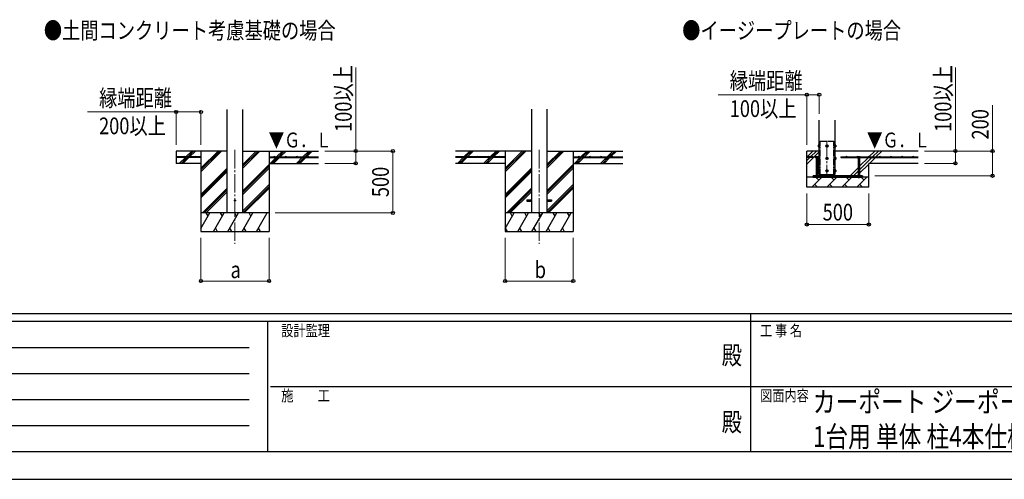
# Model space of a CAD drawing. Units: millimetres. Extents: x 0 to 25230, y 0 to 17820.
# Drawn here: x 6697 to 14651, y 0 to 3710 of the extents above; entities that cross this region are included whole.
import ezdxf
from ezdxf.enums import TextEntityAlignment as Align

# ---------------------------------------------------------------- set-up
doc = ezdxf.new("R2010")
doc.units = ezdxf.units.MM
doc.header["$PDMODE"] = 64
doc.header["$PDSIZE"] = 0.05
doc.linetypes.add('YCENTER_1', pattern=[13, 10, -1, 1, -1])
doc.linetypes.add('YDIVIDE_1', pattern=[15, 10, -1, 1, -1, 1, -1])
for name, color, linetype, lineweight in [('USER1', 3, 'Continuous', 13), ('YKK_12', 2, 'Continuous', 13), ('YKK_13', 4, 'Continuous', 30), ('YKK_A1', 4, 'Continuous', 30), ('YKK_D', 6, 'Continuous', 13), ('YKK_ZWAK', 7, 'Continuous', 30)]:
    doc.layers.add(name, color=color, linetype=linetype, lineweight=lineweight)
doc.styles.add('text-b', font='extslim2.shx', dxfattribs={"width": 0.8, "bigfont": 'extfont2.shx'})

msp = doc.modelspace()

# ---------------------------------------------------------------- linework, layer by layer
at = {"layer": 'YKK_12', "linetype": 'YCENTER_1', "ltscale": 15}
for p, q in [((13218.4, 2732.5), (13218.4, 2432.5)), ((8436.2, 2659.2), (8436.2, 1900)), ((10893.6, 2659.2), (10893.6, 1900))]:
    msp.add_line(p, q, dxfattribs=at)
at = {"layer": 'YKK_13', "linetype": 'YDIVIDE_1', "ltscale": 5}
for p, q in [((13162.4, 2460), (13162.4, 2730)), ((13162.4, 2730), (13274.4, 2730)), ((13274.4, 2460), (13274.4, 2730))]:
    msp.add_line(p, q, dxfattribs=at)
at = {"layer": 'YKK_13', "linetype": 'Continuous', "ltscale": 0.5}
for p, q in [((13147.7, 2696.5), (13148.3, 2697.5)), ((13147.7, 2696.5), (13147.7, 2683.5)), ((13147.7, 2683.5), (13148.3, 2682.5)), ((13153.2, 2697.5), (13148.3, 2697.5)), ((13153.2, 2693.8), (13148.3, 2693.8)), ((13153.2, 2686.2), (13148.3, 2686.2)), ((13153.2, 2682.5), (13148.3, 2682.5)), ((13153.2, 2697.5), (13153.2, 2682.5)), ((13154.8, 2697), (13153.2, 2697)), ((13153.2, 2690.5), (13154.8, 2690.5)), ((13153.2, 2689.5), (13154.8, 2689.5)), ((13153.2, 2683), (13154.8, 2683)), ((13155.9, 2698.5), (13154.8, 2698.5)), ((13154.8, 2698.5), (13154.8, 2681.5)), ((13154.8, 2681.5), (13155.9, 2681.5)), ((13218.4, 2697.5), (13211.9, 2693.8)), ((13211.9, 2693.8), (13211.9, 2686.2)), ((13211.9, 2686.2), (13218.4, 2682.5)), ((13224.9, 2693.8), (13218.4, 2697.5)), ((13218.4, 2682.5), (13224.9, 2686.2)), ((13224.9, 2686.2), (13224.9, 2693.8)), ((13280.9, 2698.5), (13282, 2698.5)), ((13282, 2681.5), (13280.9, 2681.5)), ((13282, 2698.5), (13282, 2681.5)), ((13282, 2697.1), (13283.6, 2697.1)), ((13283.6, 2690.5), (13282, 2690.5)), ((13283.6, 2689.5), (13282, 2689.5)), ((13283.6, 2683), (13282, 2683)), ((13283.6, 2697.5), (13288.6, 2697.5)), ((13283.6, 2697.5), (13283.6, 2682.5)), ((13283.6, 2693.8), (13288.6, 2693.8)), ((13283.6, 2686.2), (13288.6, 2686.2)), ((13283.6, 2682.5), (13288.6, 2682.5)), ((13289.1, 2696.5), (13288.6, 2697.5)), ((13289.1, 2683.5), (13288.6, 2682.5)), ((13289.1, 2696.5), (13289.1, 2683.5)), ((13147.7, 2596.5), (13148.3, 2597.5)), ((13147.7, 2596.5), (13147.7, 2583.5)), ((13147.7, 2583.5), (13148.3, 2582.5)), ((13153.2, 2597.5), (13148.3, 2597.5)), ((13153.2, 2593.8), (13148.3, 2593.8)), ((13153.2, 2586.2), (13148.3, 2586.2)), ((13153.2, 2582.5), (13148.3, 2582.5)), ((13153.2, 2597.5), (13153.2, 2582.5)), ((13154.8, 2597), (13153.2, 2597)), ((13153.2, 2590.5), (13154.8, 2590.5)), ((13153.2, 2589.5), (13154.8, 2589.5)), ((13153.2, 2583), (13154.8, 2583)), ((13155.9, 2598.5), (13154.8, 2598.5)), ((13154.8, 2598.5), (13154.8, 2581.5)), ((13154.8, 2581.5), (13155.9, 2581.5)), ((13218.4, 2597.5), (13211.9, 2593.8)), ((13211.9, 2593.8), (13211.9, 2586.2)), ((13211.9, 2586.2), (13218.4, 2582.5)), ((13224.9, 2593.8), (13218.4, 2597.5)), ((13218.4, 2582.5), (13224.9, 2586.2)), ((13224.9, 2586.2), (13224.9, 2593.8)), ((13280.9, 2598.5), (13282, 2598.5)), ((13282, 2581.5), (13280.9, 2581.5)), ((13282, 2598.5), (13282, 2581.5)), ((13282, 2597.1), (13283.6, 2597.1)), ((13283.6, 2590.5), (13282, 2590.5)), ((13283.6, 2589.5), (13282, 2589.5)), ((13283.6, 2583), (13282, 2583)), ((13283.6, 2597.5), (13288.6, 2597.5)), ((13283.6, 2597.5), (13283.6, 2582.5)), ((13283.6, 2593.8), (13288.6, 2593.8)), ((13283.6, 2586.2), (13288.6, 2586.2)), ((13283.6, 2582.5), (13288.6, 2582.5)), ((13289.1, 2596.5), (13288.6, 2597.5)), ((13289.1, 2583.5), (13288.6, 2582.5)), ((13289.1, 2596.5), (13289.1, 2583.5)), ((13147.7, 2496.5), (13148.3, 2497.5)), ((13147.7, 2496.5), (13147.7, 2483.5)), ((13147.7, 2483.5), (13148.3, 2482.5)), ((13153.2, 2497.5), (13148.3, 2497.5)), ((13153.2, 2493.8), (13148.3, 2493.8)), ((13153.2, 2486.2), (13148.3, 2486.2)), ((13153.2, 2482.5), (13148.3, 2482.5)), ((13153.2, 2497.5), (13153.2, 2482.5)), ((13154.8, 2497), (13153.2, 2497)), ((13153.2, 2490.5), (13154.8, 2490.5)), ((13153.2, 2489.5), (13154.8, 2489.5)), ((13153.2, 2483), (13154.8, 2483)), ((13155.9, 2498.5), (13154.8, 2498.5)), ((13154.8, 2498.5), (13154.8, 2481.5)), ((13154.8, 2481.5), (13155.9, 2481.5)), ((13218.4, 2497.5), (13211.9, 2493.8)), ((13211.9, 2493.8), (13211.9, 2486.2)), ((13211.9, 2486.2), (13218.4, 2482.5)), ((13224.9, 2493.8), (13218.4, 2497.5)), ((13218.4, 2482.5), (13224.9, 2486.2)), ((13224.9, 2486.2), (13224.9, 2493.8)), ((13280.9, 2498.5), (13282, 2498.5)), ((13282, 2481.5), (13280.9, 2481.5)), ((13282, 2498.5), (13282, 2481.5)), ((13282, 2497.1), (13283.6, 2497.1)), ((13283.6, 2490.5), (13282, 2490.5)), ((13283.6, 2489.5), (13282, 2489.5)), ((13283.6, 2483), (13282, 2483)), ((13283.6, 2497.5), (13288.6, 2497.5)), ((13283.6, 2497.5), (13283.6, 2482.5)), ((13283.6, 2493.8), (13288.6, 2493.8)), ((13283.6, 2486.2), (13288.6, 2486.2)), ((13283.6, 2482.5), (13288.6, 2482.5)), ((13289.1, 2496.5), (13288.6, 2497.5)), ((13289.1, 2483.5), (13288.6, 2482.5)), ((13289.1, 2496.5), (13289.1, 2483.5))]:
    msp.add_line(p, q, dxfattribs=at)
at = {"layer": 'YKK_13'}
for p, q in [((13153.2, 2690.5), (13153.2, 2697)), ((13153.2, 2683), (13153.2, 2689.5)), ((13154.8, 2690.5), (13154.8, 2697)), ((13154.8, 2683), (13154.8, 2689.5)), ((13282, 2690.5), (13282, 2697.1)), ((13282, 2683), (13282, 2689.5)), ((13283.6, 2690.5), (13283.6, 2697.1)), ((13283.6, 2683), (13283.6, 2689.5)), ((13153.2, 2590.5), (13153.2, 2597)), ((13153.2, 2583), (13153.2, 2589.5)), ((13154.8, 2590.5), (13154.8, 2597)), ((13154.8, 2583), (13154.8, 2589.5)), ((13282, 2590.5), (13282, 2597.1)), ((13282, 2583), (13282, 2589.5)), ((13283.6, 2590.5), (13283.6, 2597.1)), ((13283.6, 2583), (13283.6, 2589.5)), ((13153.2, 2490.5), (13153.2, 2497)), ((13153.2, 2483), (13153.2, 2489.5)), ((13154.8, 2490.5), (13154.8, 2497)), ((13154.8, 2483), (13154.8, 2489.5)), ((13282, 2490.5), (13282, 2497.1)), ((13282, 2483), (13282, 2489.5)), ((13283.6, 2490.5), (13283.6, 2497.1)), ((13283.6, 2483), (13283.6, 2489.5)), ((13162.4, 2450), (13162.4, 2460)), ((13274.4, 2450), (13274.4, 2460))]:
    msp.add_line(p, q, dxfattribs=at)
at = {"layer": 'YKK_13', "linetype": 'Continuous'}
for p, q in [((13126.4, 2602.5), (13125, 2601.7)), ((13125, 2594.5), (13125, 2601.7)), ((13146.9, 2594.5), (13125, 2594.5)), ((13126.4, 2602.5), (13145.4, 2602.5)), ((13129.9, 2594.5), (13129.9, 2450)), ((13130.5, 2594.5), (13130.5, 2601.7)), ((13141.4, 2594.5), (13141.4, 2601.7)), ((13141.9, 2594.5), (13141.9, 2450)), ((13145.4, 2602.5), (13146.9, 2601.7)), ((13146.9, 2594.5), (13146.9, 2601.7)), ((13466.4, 2602.5), (13465, 2601.7)), ((13465, 2594.5), (13465, 2601.7)), ((13465, 2594.5), (13486.9, 2594.5)), ((13485.4, 2602.5), (13466.4, 2602.5)), ((13469.9, 2594.5), (13469.9, 2450)), ((13470.5, 2594.5), (13470.5, 2601.7)), ((13481.4, 2594.5), (13481.4, 2601.7)), ((13481.9, 2594.5), (13481.9, 2450)), ((13485.4, 2602.5), (13486.9, 2601.7)), ((13486.9, 2594.5), (13486.9, 2601.7)), ((13129.9, 2450), (13141.9, 2450)), ((13129.9, 2438), (13129.9, 2436.5)), ((13129.9, 2436.5), (13131.9, 2434.5)), ((13129.9, 2436.5), (13141.9, 2436.5)), ((13131.9, 2434.5), (13139.9, 2434.5)), ((13141.9, 2436.5), (13139.9, 2434.5)), ((13141.9, 2438), (13141.9, 2436.5)), ((13481.9, 2450), (13469.9, 2450)), ((13469.9, 2438), (13469.9, 2436.5)), ((13481.9, 2436.5), (13469.9, 2436.5)), ((13469.9, 2436.5), (13471.9, 2434.5)), ((13479.9, 2434.5), (13471.9, 2434.5)), ((13481.9, 2436.5), (13479.9, 2434.5)), ((13481.9, 2438), (13481.9, 2436.5))]:
    msp.add_line(p, q, dxfattribs=at)
at = {"layer": 'YKK_13', "ltscale": 5}
for p, q in [((13505.9, 2450), (13105.9, 2450)), ((13105.9, 2438), (13105.9, 2450)), ((13105.9, 2438), (13505.9, 2438)), ((13505.9, 2438), (13505.9, 2450))]:
    msp.add_line(p, q, dxfattribs=at)
at = {"layer": 'YKK_13', "ltscale": 20}
for p, q in [((10793.6, 2254.5), (10793.6, 2245.5)), ((10793.6, 2254.5), (10831.1, 2254.5)), ((10793.6, 2245.5), (10831.1, 2245.5)), ((10956.1, 2254.5), (10993.6, 2254.5)), ((10956.1, 2245.5), (10993.6, 2245.5)), ((10993.6, 2254.5), (10993.6, 2245.5))]:
    msp.add_line(p, q, dxfattribs=at)
at = {"layer": 'YKK_13', "linetype": 'Continuous', "ltscale": 0.5}
for centre, radius in [((13218.4, 2690), 8.5), ((13218.4, 2690), 6.5), ((13218.4, 2590), 8.5), ((13218.4, 2590), 6.5), ((13218.4, 2490), 8.5), ((13218.4, 2490), 6.5)]:
    msp.add_circle(centre, radius, dxfattribs=at)
at = {"layer": 'YKK_13', "ltscale": 20}
msp.add_circle((8436.2, 2250), 5, dxfattribs=at)
at = {"layer": 'YKK_13', "linetype": 'Continuous', "ltscale": 0.5}
for centre, radius, start, end in [((13151.1, 2695.6), 3.3, 145.51973, 214.48027), ((13160.2, 2690), 12.4, 162.41205, 197.58795), ((13151.1, 2684.4), 3.32, 145.61575, 214.38425), ((13218.4, 2690), 7.05, 157.21814, 202.78186), ((13218.4, 2690), 7.05, 97.21814, 142.78186), ((13218.4, 2690), 7.05, 217.21814, 262.78186), ((13218.4, 2690), 7.05, 37.21814, 82.78186), ((13218.4, 2690), 7.05, 277.21814, 322.78186), ((13218.4, 2690), 7.05, 337.21814, 22.78186), ((13285.8, 2695.6), 3.32, 325.61575, 34.38425), ((13276.7, 2690), 12.4, 342.41205, 17.58795), ((13285.8, 2684.4), 3.32, 325.61575, 34.38425), ((13151.1, 2595.6), 3.3, 145.51973, 214.48027), ((13160.2, 2590), 12.4, 162.41205, 197.58795), ((13151.1, 2584.4), 3.32, 145.61575, 214.38425), ((13218.4, 2590), 7.05, 157.21814, 202.78186), ((13218.4, 2590), 7.05, 97.21814, 142.78186), ((13218.4, 2590), 7.05, 217.21814, 262.78186), ((13218.4, 2590), 7.05, 37.21814, 82.78186), ((13218.4, 2590), 7.05, 277.21814, 322.78186), ((13218.4, 2590), 7.05, 337.21814, 22.78186), ((13285.8, 2595.6), 3.32, 325.61575, 34.38425), ((13276.7, 2590), 12.4, 342.41205, 17.58795), ((13285.8, 2584.4), 3.32, 325.61575, 34.38425), ((13151.1, 2495.6), 3.3, 145.51973, 214.48027), ((13160.2, 2490), 12.4, 162.41205, 197.58795), ((13151.1, 2484.4), 3.32, 145.61575, 214.38425), ((13218.4, 2490), 7.05, 157.21814, 202.78186), ((13218.4, 2490), 7.05, 97.21814, 142.78186), ((13218.4, 2490), 7.05, 217.21814, 262.78186), ((13218.4, 2490), 7.05, 37.21814, 82.78186), ((13218.4, 2490), 7.05, 277.21814, 322.78186), ((13218.4, 2490), 7.05, 337.21814, 22.78186), ((13285.8, 2495.6), 3.32, 325.61575, 34.38425), ((13276.7, 2490), 12.4, 342.41205, 17.58795), ((13285.8, 2484.4), 3.32, 325.61575, 34.38425)]:
    msp.add_arc(centre, radius, start, end, dxfattribs=at)
at = {"layer": 'YKK_13', "linetype": 'Continuous'}
for centre, radius, start, end in [((13127.7, 2597.6), 4.86, 55.61575, 124.38425), ((13135.9, 2584.3), 18.2, 72.41205, 107.58795), ((13144.2, 2597.6), 4.86, 55.61575, 124.38425), ((13467.7, 2597.6), 4.86, 55.61575, 124.38425), ((13475.9, 2584.3), 18.2, 72.41205, 107.58795), ((13484.2, 2597.6), 4.86, 55.61575, 124.38425)]:
    msp.add_arc(centre, radius, start, end, dxfattribs=at)
at = {"layer": 'YKK_A1', "ltscale": 20}
for p, q in [((8373.7, 2150), (8373.7, 2985.4)), ((8498.7, 2150), (8498.7, 2985.4)), ((10831.1, 2986.4), (10831.1, 2150)), ((10956.1, 2986.4), (10956.1, 2150))]:
    msp.add_line(p, q, dxfattribs=at)
at = {"layer": 'YKK_A1'}
for p, q in [((13155.9, 2460), (13155.9, 2900)), ((13280.9, 2900), (13280.9, 2460)), ((8373.7, 2650), (7961.2, 2650)), ((7961.2, 2650), (7961.2, 2550)), ((8040.2, 2602.5), (8087.7, 2650)), ((8054.3, 2602.5), (8101.8, 2650)), ((8068.5, 2602.5), (8116, 2650)), ((8161.2, 2650), (8161.2, 2000)), ((8161.2, 2483.1), (8328.1, 2650)), ((8161.2, 2497.3), (8313.9, 2650)), ((8161.2, 2511.4), (8299.8, 2650)), ((8498.7, 2512.3), (8636.5, 2650)), ((8498.7, 2526.4), (8622.3, 2650)), ((8498.7, 2540.5), (8608.2, 2650)), ((8498.7, 2650), (9111.2, 2650)), ((8711.2, 2650), (8711.2, 2000)), ((8772.8, 2602.5), (8820.3, 2650)), ((8786.9, 2602.5), (8834.4, 2650)), ((8801.1, 2602.5), (8848.6, 2650)), ((8984.9, 2602.5), (9032.4, 2650)), ((8999.1, 2602.5), (9046.6, 2650)), ((9013.2, 2602.5), (9060.7, 2650)), ((10831.1, 2650), (10218.6, 2650)), ((10285.4, 2602.5), (10332.9, 2650)), ((10304.4, 2607.4), (10347.1, 2650)), ((10313.7, 2602.5), (10361.2, 2650)), ((10497.6, 2602.5), (10545.1, 2650)), ((10511.7, 2602.5), (10559.2, 2650)), ((10525.8, 2602.5), (10573.3, 2650)), ((10618.6, 2650), (10618.6, 2000)), ((10618.6, 2483.1), (10785.5, 2650)), ((10618.6, 2497.3), (10771.3, 2650)), ((10618.6, 2511.4), (10757.2, 2650)), ((10956.1, 2512.3), (11093.8, 2650)), ((10956.1, 2526.4), (11079.7, 2650)), ((10956.1, 2540.5), (11065.6, 2650)), ((10956.1, 2650), (11568.6, 2650)), ((11168.6, 2650), (11168.6, 2000)), ((11230.2, 2602.5), (11277.7, 2650)), ((11244.3, 2602.5), (11291.8, 2650)), ((11258.5, 2602.5), (11306, 2650)), ((11442.3, 2602.5), (11489.8, 2650)), ((11456.5, 2602.5), (11504, 2650)), ((11470.6, 2602.5), (11518.1, 2650)), ((13155.9, 2650), (13055.9, 2650)), ((13055.9, 2358), (13055.9, 2650)), ((13955.9, 2650), (13280.9, 2650)), ((8161.2, 2602.5), (7961.2, 2602.5)), ((8161.2, 2597.5), (7961.2, 2597.5)), ((8161.2, 2550), (7961.2, 2550)), ((7989.1, 2551.4), (8035.2, 2597.5)), ((8001.8, 2550), (8049.3, 2597.5)), ((8016, 2550), (8063.5, 2597.5)), ((8161.2, 2602.5), (8161.2, 2597.5)), ((8711.2, 2602.5), (9111.2, 2602.5)), ((8711.2, 2602.5), (8711.2, 2597.5)), ((8711.2, 2597.5), (9111.2, 2597.5)), ((8711.2, 2550), (9111.2, 2550)), ((8720.3, 2550), (8767.8, 2597.5)), ((8734.4, 2550), (8781.9, 2597.5)), ((8748.6, 2550), (8796.1, 2597.5)), ((8932.4, 2550), (8979.9, 2597.5)), ((8946.6, 2550), (8994.1, 2597.5)), ((8960.7, 2550), (9008.2, 2597.5)), ((10618.6, 2602.5), (10218.6, 2602.5)), ((10618.6, 2597.5), (10218.6, 2597.5)), ((10232.9, 2550), (10280.4, 2597.5)), ((10247.1, 2550), (10294.6, 2597.5)), ((10261.2, 2550), (10308.7, 2597.5)), ((10299.6, 2602.5), (10301.2, 2604.2)), ((10446.5, 2551.4), (10492.6, 2597.5)), ((10459.2, 2550), (10506.7, 2597.5)), ((10473.3, 2550), (10520.8, 2597.5)), ((10618.6, 2602.5), (10618.6, 2597.5)), ((11168.6, 2602.5), (11568.6, 2602.5)), ((11168.6, 2602.5), (11168.6, 2597.5)), ((11168.6, 2597.5), (11568.6, 2597.5)), ((11177.7, 2550), (11225.2, 2597.5)), ((11191.8, 2550), (11239.3, 2597.5)), ((11206, 2550), (11253.5, 2597.5)), ((11389.8, 2550), (11437.3, 2597.5)), ((11404, 2550), (11451.5, 2597.5)), ((11418.1, 2550), (11465.6, 2597.5)), ((13105.9, 2602.5), (13055.9, 2602.5)), ((13105.9, 2597.5), (13055.9, 2597.5)), ((13105.9, 2602.5), (13105.9, 2597.5)), ((13330.9, 2602.5), (13955.9, 2602.5)), ((13330.9, 2602.5), (13330.9, 2597.5)), ((13330.9, 2597.5), (13465, 2597.5)), ((13486.9, 2597.5), (13955.9, 2597.5)), ((13555.9, 2358), (13555.9, 2550)), ((13955.9, 2550), (13555.9, 2550)), ((8161.2, 2299.3), (8373.7, 2511.8)), ((8161.2, 2285.1), (8373.7, 2497.6)), ((8161.2, 2271), (8373.7, 2483.5)), ((8498.7, 2328.4), (8711.2, 2540.9)), ((8498.7, 2314.3), (8711.2, 2526.8)), ((8498.7, 2300.1), (8711.2, 2512.6)), ((10618.6, 2299.3), (10831.1, 2511.8)), ((10618.6, 2285.1), (10831.1, 2497.6)), ((10618.6, 2271), (10831.1, 2483.5)), ((10956.1, 2328.4), (11168.6, 2540.9)), ((10956.1, 2314.3), (11168.6, 2526.8)), ((10956.1, 2300.1), (11168.6, 2512.6)), ((13555.9, 2438), (13055.9, 2438)), ((13162.4, 2450), (13105.9, 2450)), ((13105.9, 2450), (13105.9, 2438)), ((13155.9, 2460), (13280.9, 2460)), ((13274.4, 2450), (13505.9, 2450)), ((13505.9, 2450), (13505.9, 2438)), ((8174.1, 2150), (8373.7, 2349.6)), ((8188.2, 2150), (8373.7, 2335.5)), ((8202.4, 2150), (8373.7, 2321.4)), ((8498.7, 2166.3), (8711.2, 2378.8)), ((8498.7, 2152.1), (8711.2, 2364.6)), ((8510.7, 2150), (8711.2, 2350.5)), ((10631.5, 2150), (10831.1, 2349.6)), ((10645.6, 2150), (10831.1, 2335.5)), ((10659.7, 2150), (10831.1, 2321.4)), ((10956.1, 2166.3), (11168.6, 2378.8)), ((10956.1, 2152.1), (11168.6, 2364.6)), ((10968.1, 2150), (11168.6, 2350.5)), ((13555.9, 2358), (13055.9, 2358)), ((8711.2, 2150), (8161.2, 2150)), ((8161.2, 2024.6), (8233.6, 2150)), ((8218.6, 2124), (8203.6, 2150)), ((8262.5, 2000), (8349.1, 2150)), ((8334.1, 2124), (8319.1, 2150)), ((8378, 2000), (8464.6, 2150)), ((8449.6, 2124), (8434.6, 2150)), ((8493.4, 2000), (8580, 2150)), ((8565, 2124), (8550, 2150)), ((8608.9, 2000), (8695.5, 2150)), ((8665.5, 2150), (8665.5, 2150)), ((11168.6, 2150), (10618.6, 2150)), ((10618.6, 2024.6), (10691, 2150)), ((10676, 2124), (10661, 2150)), ((10719.9, 2000), (10806.5, 2150)), ((10791.5, 2124), (10776.5, 2150)), ((10835.4, 2000), (10922, 2150)), ((10907, 2124), (10892, 2150)), ((10950.8, 2000), (11037.4, 2150)), ((11022.4, 2124), (11007.4, 2150)), ((11066.3, 2000), (11152.9, 2150)), ((11137.9, 2124), (11122.9, 2150)), ((8161.2, 2000), (8711.2, 2000)), ((8277.5, 2026), (8292.5, 2000)), ((8393, 2026), (8408, 2000)), ((8508.4, 2026), (8523.4, 2000)), ((8623.9, 2026), (8638.9, 2000)), ((10618.6, 2000), (11168.6, 2000)), ((10619.4, 2026), (10634.4, 2000)), ((10734.9, 2026), (10749.9, 2000)), ((10850.4, 2026), (10865.4, 2000)), ((10965.8, 2026), (10980.8, 2000)), ((11081.3, 2026), (11096.3, 2000))]:
    msp.add_line(p, q, dxfattribs=at)
at = {"layer": 'YKK_A1', "linetype": 'Continuous', "ltscale": 25}
for p, q in [((13055.9, 2544), (13155.9, 2644)), ((13057.9, 2602.5), (13105.4, 2650)), ((13086.2, 2602.5), (13133.7, 2650)), ((13557.9, 2602.5), (13605.4, 2650)), ((13586.2, 2602.5), (13633.7, 2650)), ((13614.4, 2602.5), (13661.9, 2650)), ((10618.6, 2550), (10218.6, 2550)), ((11168.6, 2550), (11568.6, 2550)), ((13055.9, 2572.3), (13081.2, 2597.5)), ((13481.9, 2498.3), (13581.2, 2597.5)), ((13481.9, 2526.6), (13552.9, 2597.5)), ((13561.9, 2550), (13609.4, 2597.5)), ((13405.4, 2450), (13469.9, 2514.6)), ((13433.7, 2450), (13469.9, 2486.3)), ((13481.9, 2470), (13555.9, 2544)), ((13096.7, 2358), (13176.7, 2438)), ((13154, 2415.3), (13134.9, 2434.5)), ((13218.1, 2358), (13298.1, 2438)), ((13275.4, 2415.3), (13252.8, 2438)), ((13339.5, 2358), (13419.5, 2438)), ((13396.9, 2415.3), (13374.2, 2438)), ((13460.9, 2358), (13540.9, 2438)), ((13461.9, 2450), (13469.9, 2458)), ((13518.3, 2415.3), (13495.6, 2438)), ((13119.3, 2380.7), (13142, 2358)), ((13240.8, 2380.7), (13263.4, 2358)), ((13362.2, 2380.7), (13384.8, 2358)), ((13483.6, 2380.7), (13506.3, 2358))]:
    msp.add_line(p, q, dxfattribs=at)
at = {"layer": 'YKK_A1'}
for centre in [(8026.2, 2605), (8116.2, 2605), (8756.2, 2605), (8846.2, 2605), (8936.2, 2605), (9026.2, 2605), (10303.6, 2605), (10393.6, 2605), (10483.6, 2605), (10573.6, 2605), (11213.6, 2605), (11303.6, 2605), (11393.6, 2605), (11483.6, 2605), (13080.9, 2605), (13375.9, 2605), (13465.9, 2605), (13555.9, 2605), (13645.9, 2605), (13735.9, 2605), (13825.9, 2605), (13915.9, 2605)]:
    msp.add_circle(centre, 2.5, dxfattribs=at)
at = {"layer": 'YKK_D'}
for p, q in [((9411.2, 2650), (9411.2, 3325.2)), ((14255.9, 2650), (14255.9, 3325.2)), ((13055.9, 3104.5), (12338.1, 3104.5)), ((13055.9, 2700), (13055.9, 3105.5)), ((13055.9, 3104.5), (13155.9, 3104.5)), ((13155.9, 2950), (13155.9, 3105.5)), ((7961.2, 2965.3), (7243.4, 2965.3)), ((7961.2, 2700), (7961.2, 2966.3)), ((7961.2, 2965.3), (8161.2, 2965.3)), ((8161.2, 2700), (8161.2, 2966.3)), ((14555.9, 2650), (14555.9, 3019.6)), ((9161.2, 2650), (9712.2, 2650)), ((9161.2, 2650), (9412.2, 2650)), ((9411.2, 2550), (9411.2, 2650)), ((9711.2, 2150), (9711.2, 2650)), ((14005.9, 2650), (14256.4, 2650)), ((14005.9, 2650), (14556.9, 2650)), ((14255.9, 2550), (14255.9, 2650)), ((14555.9, 2450), (14555.9, 2650)), ((9161.2, 2550), (9412.2, 2550)), ((14005.9, 2550), (14256.4, 2550)), ((13605.9, 2450), (14556.9, 2450)), ((13055.9, 2308), (13055.9, 2056)), ((13555.9, 2308), (13555.9, 2056)), ((8761.2, 2150), (9712.2, 2150)), ((13555.9, 2057), (13055.9, 2057)), ((8161.2, 1950), (8161.2, 1599)), ((8711.2, 1950), (8711.2, 1599)), ((10618.6, 1950), (10618.6, 1599)), ((11168.6, 1950), (11168.6, 1599)), ((8161.2, 1600), (8711.2, 1600)), ((10618.6, 1600), (11168.6, 1600))]:
    msp.add_line(p, q, dxfattribs=at)
at = {"layer": 'YKK_D', "linetype": 'ByBlock', "lineweight": -2}
for centre in [(13055.9, 3104.5), (13155.9, 3104.5), (7961.2, 2965.3), (8161.2, 2965.3), (9411.2, 2650), (9711.2, 2650), (14255.9, 2650), (14555.9, 2650), (9411.2, 2550), (14255.9, 2550), (14555.9, 2450), (9711.2, 2150), (13055.9, 2057), (13555.9, 2057), (8161.2, 1600), (8711.2, 1600), (10618.6, 1600), (11168.6, 1600)]:
    msp.add_circle(centre, 12.8, dxfattribs=at)
at = {"layer": 'YKK_ZWAK'}
for p, q in [((24300.1, 1335), (900.1, 1335)), ((8700.1, 1275), (900.1, 1275)), ((8700.1, 1275), (8700.1, 225)), ((12600.1, 1275), (8700.1, 1275)), ((12600.1, 1335), (12600.1, 225)), ((16500.1, 1275), (12600.1, 1275)), ((1027.6, 1065), (8550.1, 1065)), ((1027.6, 855), (8550.1, 855)), ((8722.6, 750), (12600.1, 750)), ((12600.1, 750), (16500.1, 750)), ((1027.6, 645), (8550.1, 645)), ((1027.6, 435), (8550.1, 435)), ((900.1, 225), (8700.1, 225)), ((8700.1, 225), (12600.1, 225)), ((12600.1, 225), (16500.1, 225)), ((0, 0), (25230, 0))]:
    msp.add_line(p, q, dxfattribs=at)
msp.add_point((12600.1, 225), dxfattribs=at)

# ---------------------------------------------------------------- texts
at = {"layer": 'USER1', "style": 'text-b', "width": 0.8}
for s, height, p in [('●土間コンクリート考慮基礎の場合', 135, (6892.1, 3555.1)), ('●イージープレートの場合', 135, (12049.1, 3555.1)), ('カーポート ジーポートPro 900タイプ\u3000', 168, (13104.5, 541)), ('1台用 単体 柱4本仕様 納まり図', 168, (13104.5, 261))]:
    msp.add_text(s, height=height, dxfattribs=at).set_placement(p)
at = {"layer": 'YKK_A1', "style": 'text-b', "width": 0.77707}
for p in [(8707.3, 2678.5), (13540.5, 2678.5)]:
    msp.add_text('▼Ｇ．Ｌ', height=120, dxfattribs=at).set_placement(p)
at = {"layer": 'YKK_D', "style": 'text-b', "width": 0.8}
for s, p in [('100以上', (9379.2, 2803.6)), ('100以上', (14223.9, 2803.6)), ('200', (14523.9, 2742.8)), ('500', (9679.2, 2277.6))]:
    msp.add_text(s, height=135, rotation=90, dxfattribs=at).set_placement(p)
for s, p in [('縁端距離', (12432.7, 3149.5)), ('縁端距離', (7338, 3010.3)), ('100以上', (12432.7, 2924.5)), ('200以上', (7338, 2785.3)), ('500', (13183.5, 2089)), ('b', (10857.6, 1624)), ('a', (8400.2, 1624))]:
    msp.add_text(s, height=135, dxfattribs=at).set_placement(p)
at = {"layer": 'YKK_ZWAK', "style": 'text-b', "width": 0.8}
for s, p in [('設計監理', (8810.1, 1155)), ('工 事 名', (12678.8, 1155)), ('施\u3000\u3000工', (8810.1, 630)), ('図面内容', (12678.8, 630))]:
    msp.add_text(s, height=90, dxfattribs=at).set_placement(p)
for p in [(12450, 982.5), (12450, 442.5)]:
    msp.add_text('殿', height=150, dxfattribs=at).set_placement(p, align=Align.MIDDLE)

doc.saveas('drawing.dxf')
